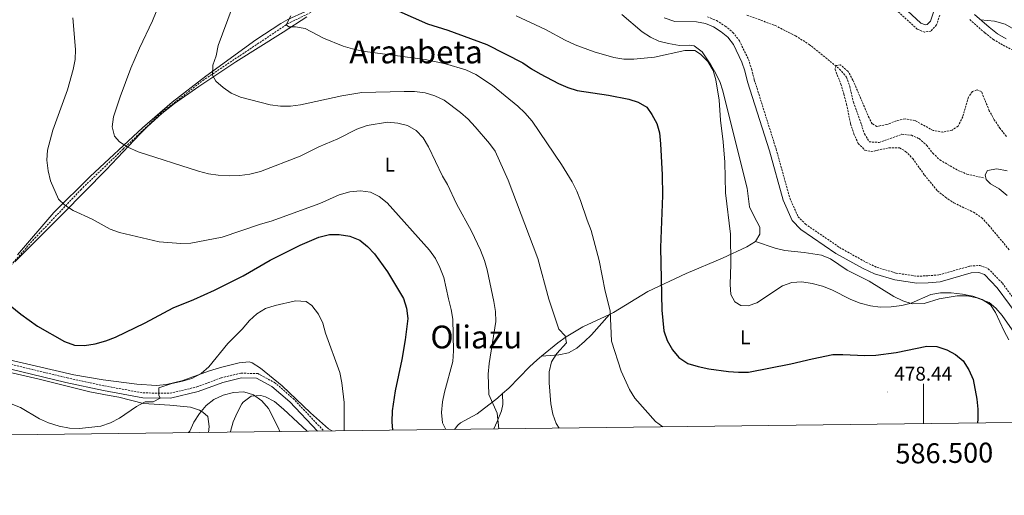
# Model space of a CAD drawing. Units: metres. Extents: x 582659 to 587151, y 4730846 to 4733870.
# Drawn here: x 586045 to 586541, y 4731250 to 4731490 of the extents above; entities that cross this region are included whole.
import ezdxf
from ezdxf.enums import TextEntityAlignment as Align

# ---------------------------------------------------------------- set-up
doc = ezdxf.new("R2010")
doc.units = ezdxf.units.M
doc.header["$MEASUREMENT"] = 0
doc.linetypes.add('TRAZOSX2', pattern=[1.5, 1, -0.5])
for name, color, linetype, lineweight in [('Carátula', 7, 'Continuous', 5), ('Level 11', 142, 'Continuous', 13), ('Level 12', 142, 'Continuous', 13), ('Level 21', 19, 'Continuous', 0), ('Level 36', 19, 'Continuous', 40), ('Level 37', 92, 'Continuous', 0), ('Level 4', 36, 'Continuous', 30), ('Level 41', 19, 'Continuous', 0), ('Level 45', 19, 'Continuous', 0), ('Level 5', 36, 'Continuous', 0), ('Level 51', 142, 'Continuous', 0), ('Level 61', 19, 'Continuous', 0), ('Level 63', 7, 'Continuous', 0), ('Level 7', 1, 'Continuous', 0)]:
    doc.layers.add(name, color=color, linetype=linetype, lineweight=lineweight)
doc.styles.add('Arial', font='ARIAL.TTF', dxfattribs={"height": 0.2})

# ---------------------------------------------------------------- blocks, each defined once
blk = doc.blocks.new('5PATER')
at = {"layer": 'Carátula', "linetype": 'Continuous', "lineweight": 5}
h = blk.add_hatch(color=250, dxfattribs=at)
edge = h.paths.add_edge_path()
edge.add_ellipse((0, 0), major_axis=(-1.33, -1.34), ratio=0.999422, start_angle=0, end_angle=360)

msp = doc.modelspace()

# ---------------------------------------------------------------- linework, layer by layer
at = {"layer": 'Level 11', "color": 142, "linetype": 'TRAZOSX2', "lineweight": 13}
for points in [[(586008.45, 4731324.11, 503.65), (586015.52, 4731335.52, 501.76), (586035.49, 4731360.64, 499.27), (586052.54, 4731379.82, 497), (586075.68, 4731404.26, 493.71), (586097.07, 4731424.8, 490.25), (586115.7, 4731442.5, 488.29), (586137.13, 4731459.29, 485.61), (586179.85, 4731487.83, 480.01), (586194.71, 4731495.14, 479.27), (586221.27, 4731501.88, 475.01), (586257.26, 4731512.11, 470.97), (586286.13, 4731519.08, 470.01), (586294.53, 4731522.74, 470.01), (586303.92, 4731529.06, 466.29)], [(586411.15, 4731492.14, 461.48), (586425.3, 4731487.04, 461.48), (586435.58, 4731481.73, 461.19), (586442.56, 4731477.46, 460.79), (586457.78, 4731465.05, 459.77), (586461.27, 4731460.98, 459.42), (586462.97, 4731456.27, 459.36), (586464.74, 4731448.34, 459.42), (586468.77, 4731437.11, 458.73), (586470.34, 4731432.4, 458.73), (586472.78, 4731428.41, 458.73), (586477.66, 4731428.1, 458.21), (586489.08, 4731432.19, 458.04), (586493.95, 4731431.74, 458.04), (586497.82, 4731430.01, 458.04), (586501.69, 4731426.59, 457.92), (586504.77, 4731422.66, 457.64), (586508.31, 4731419.29, 457.37), (586517.36, 4731414.04, 457.19), (586521.95, 4731412.1, 456.96), (586530.8, 4731410.09, 455.82)]]:
    msp.add_polyline3d(points, dxfattribs=at)
at = {"layer": 'Level 12', "color": 142, "linetype": 'Continuous', "lineweight": 0}
for points in [[(586505.07, 4731493.71, 465.51), (586503.57, 4731489.1, 465.51), (586501.96, 4731487.41, 465.51), (586500.99, 4731487.27, 465.51), (586498.79, 4731488.1, 465.51), (586487.57, 4731498.34, 465.51)], [(586369.41, 4731490.91, 465.51), (586374.81, 4731489, 465.51), (586385.7, 4731488.77, 465.51), (586390.28, 4731487.97, 465.51), (586394.26, 4731486.37, 465.51), (586398.13, 4731483.87, 465.51), (586401.54, 4731481.07, 465.51), (586404.36, 4731477.48, 465.51), (586408.64, 4731468.59, 465.51), (586410.08, 4731464.16, 465.51), (586411.5, 4731458.68, 465.51), (586422.46, 4731423.84, 465.51), (586429.41, 4731398.96, 465.51), (586433.96, 4731388.7, 465.51), (586438.29, 4731384.32, 465.51)], [(586541.62, 4731480.25, 465.51), (586537.29, 4731482.8, 465.51), (586533.12, 4731486.07, 465.51), (586525.76, 4731492.48, 465.51)], [(586438.29, 4731384.32, 465.51), (586455.94, 4731372.21, 465.51), (586469.69, 4731364.54, 465.51), (586475.33, 4731361.94, 465.51), (586485.59, 4731358.84, 465.51), (586496.61, 4731357.22, 465.51), (586502.48, 4731357.41, 465.51), (586508.47, 4731357.93, 465.51), (586524, 4731362.34, 465.51), (586527.88, 4731362.6, 465.51), (586530.7, 4731361.53, 465.51), (586537.08, 4731354.93, 465.51), (586549.53, 4731338.01, 465.51), (586566.63, 4731317.38, 465.51), (586574.07, 4731309.34, 465.51), (586578.07, 4731305.71, 465.51), (586582.67, 4731302.62, 465.51), (586591.7, 4731296.66, 465.51), (586604.97, 4731288.67, 465.51), (586605.98, 4731287.8, 465.51)]]:
    msp.add_polyline3d(points, dxfattribs=at)
at = {"layer": 'Level 12', "color": 142, "linetype": 'Continuous', "lineweight": 13}
msp.add_polyline3d([(586542.18, 4731413.84, 456.95), (586537.04, 4731414.75, 456.95), (586532.32, 4731413.88, 456.95), (586531.04, 4731411.81, 456.95), (586531.53, 4731409.39, 456.95), (586533.73, 4731407.28, 456.95), (586538.12, 4731404.66, 456.95), (586542.16, 4731401.32, 456.95)], dxfattribs=at)
at = {"layer": 'Level 21', "color": 19, "linetype": 'Continuous', "lineweight": 0}
for points in [[(586528.8, 4731489.83, 465.73), (586535.8, 4731489.16, 466.28), (586541.25, 4731487.64, 466.97), (586564.24, 4731474.42, 466.97), (586577.86, 4731467.46, 466.28), (586589.66, 4731461.39, 466.28), (586597.73, 4731456.57, 466.28), (586606.05, 4731453.77, 466.28), (586613.2, 4731450.66, 466.28), (586618.25, 4731445.68, 466.28), (586626.33, 4731436.91, 466.28), (586631.59, 4731429.02, 466.28), (586637.84, 4731417.56, 466.97), (586643.64, 4731407.96, 466.97), (586650.67, 4731404.68, 466.97), (586662.32, 4731404.77, 466.97), (586674.32, 4731406.57, 466.97), (586682.65, 4731408.03, 467.66), (586688.12, 4731408.33, 467.66), (586697.77, 4731406.2, 467.66), (586707.69, 4731404.86, 468.35), (586718.42, 4731402.96, 469.72), (586720.74, 4731402.69, 469.72)], [(586194.82, 4731282.73, 506.64), (586180.94, 4731297.4, 507.87), (586171.89, 4731305.24, 508.56), (586164.15, 4731309.29, 507.87), (586156.57, 4731309.48, 507.87), (586147.18, 4731307.26, 507.87), (586134.83, 4731302.66, 506.5), (586120.9, 4731299.36, 505.81), (586106.89, 4731299.55, 504.43), (586087.2, 4731303.1, 503.06), (586068.24, 4731307.2, 502.37), (586028.49, 4731316.75, 503.06)]]:
    msp.add_polyline3d(points, dxfattribs=at)
at = {"layer": 'Level 21', "color": 19, "linetype": 'TRAZOSX2', "lineweight": 0}
msp.add_polyline3d([(586029, 4731319.1, 503.06), (586068.77, 4731309.54, 502.37), (586087.67, 4731305.46, 503.06), (586107.12, 4731301.95, 504.43), (586120.64, 4731301.77, 505.81), (586134.13, 4731304.97, 506.5), (586146.48, 4731309.57, 507.87), (586156.32, 4731311.9, 507.87), (586164.77, 4731311.68, 507.87), (586173.25, 4731307.24, 508.56), (586182.6, 4731299.14, 507.87), (586198.09, 4731282.77, 506.51)], dxfattribs=at)
at = {"layer": 'Level 36', "color": 92, "linetype": 'Continuous', "lineweight": 0}
for points in [[(586245.46, 4731511.59, 472.61), (586219.89, 4731503.51, 475.36), (586193.49, 4731495.71, 478.11), (586188.83, 4731494.12, 478.99), (586179.97, 4731490.08, 481.57), (586176.37, 4731487.98, 482.23), (586163.89, 4731479.79, 483.39), (586138.66, 4731461.54, 485.84), (586121.76, 4731448.43, 487.73), (586106.71, 4731435.38, 489.61), (586080.37, 4731410.99, 493.25), (586062.21, 4731392.79, 495.98), (586043.79, 4731371.54, 497.35)], [(586177.54, 4731483.7, 481.27), (586189.61, 4731491.32, 479.34)], [(586348.12, 4731492.51, 468.35), (586358.32, 4731483.86, 469.03), (586362.52, 4731481.12, 469.04), (586366.8, 4731479.14, 469.03), (586371.62, 4731477.85, 469.7), (586377.24, 4731476.97, 470.41), (586382.25, 4731477.07, 470.41), (586384.56, 4731476.74, 470.41), (586388.55, 4731473.76, 470.41), (586393.01, 4731467.11, 470.31), (586395.52, 4731462.77, 470.1), (586397.59, 4731458.28, 469.86), (586398.81, 4731454.6, 469.72), (586411.29, 4731405.14, 468.35), (586412.49, 4731395.58, 468.35), (586414.55, 4731391.05, 468.09), (586417.63, 4731385.48, 467.66), (586417.66, 4731381.82, 467.66), (586415.43, 4731378.14, 468.35)], [(586042.44, 4731368.01, 498.59), (586066.78, 4731392.36, 496.39), (586088.55, 4731414.25, 492.41), (586105.55, 4731432.37, 489.66), (586109.11, 4731435.93, 489.35), (586116.55, 4731442.62, 489.19), (586122.95, 4731447.64, 488.41), (586135.07, 4731456.27, 486.5), (586153.84, 4731468.64, 484.29), (586177.54, 4731483.7, 481.27)], [(586415.43, 4731378.14, 468.35), (586411.07, 4731375.53, 468.62), (586398.81, 4731369.88, 469.45), (586380.53, 4731362.06, 471.61), (586361.28, 4731352.96, 475.91), (586343.9, 4731342.41, 480.03), (586341.87, 4731341.46, 480.48)], [(586415.43, 4731378.14, 468.35), (586425.31, 4731374.84, 467.66), (586430.16, 4731373.74, 467.47), (586439.97, 4731372.7, 467.66), (586448.71, 4731371.36, 468.35), (586453.26, 4731369.54, 468.37), (586461.61, 4731363.7, 468.29), (586472.74, 4731358.3, 469.03), (586485.19, 4731350.51, 469.72), (586489.7, 4731348.27, 470.4), (586494.42, 4731346.81, 471.07), (586500.35, 4731346.97, 471.1), (586508, 4731349.28, 471.1), (586517, 4731350.76, 471.1), (586521.96, 4731350.76, 470.91), (586526.92, 4731349.9, 470.53), (586533.19, 4731347.4, 470.03), (586536.47, 4731344.71, 469.72), (586539.73, 4731340.86, 469.43), (586552.98, 4731322.02, 468.35)], [(586341.87, 4731341.46, 480.48), (586328.47, 4731335.25, 483.47), (586320.05, 4731330.11, 485.16), (586316, 4731327.25, 485.81), (586307.73, 4731320.47, 486.86)], [(586307.73, 4731320.47, 486.86), (586316.46, 4731321.1, 484.8), (586321.24, 4731322.2, 483.98), (586325.44, 4731324.55, 483.42), (586329.36, 4731327.77, 482.71), (586332.87, 4731331.2, 482), (586341.87, 4731341.46, 480.48)], [(586307.73, 4731320.47, 486.86), (586305.43, 4731318.59, 487.15), (586301.59, 4731315.06, 487.59), (586291.18, 4731304.33, 488.76), (586288.02, 4731301.58, 489.17)], [(586015.35, 4731315.57, 504.5), (586022.96, 4731315.35, 503.81), (586027.91, 4731314.85, 503.41), (586032.83, 4731313.89, 503.17), (586054.82, 4731308.83, 503.12), (586080.21, 4731302.55, 503.12), (586090.04, 4731300.72, 503.41), (586094.87, 4731299.84, 503.81), (586107.29, 4731296.56, 505.18), (586120.53, 4731295.81, 506.56), (586130.95, 4731294.76, 507.93), (586135.44, 4731293.22, 509.51), (586137.17, 4731292.28, 509.99), (586139.72, 4731290.04, 509.99), (586140.34, 4731285.09, 510.67), (586139.99, 4731282.06, 511.12)], [(586202.22, 4731282.82, 505.25), (586200.47, 4731283.89, 505.47), (586191.39, 4731291.98, 507.53), (586177.03, 4731305.47, 508.24), (586166.12, 4731314.36, 507.96), (586161.92, 4731317.1, 507.53), (586160.48, 4731317.58, 507.37), (586155.45, 4731317.05, 506.84), (586146.77, 4731314.96, 506.41), (586140.59, 4731313.13, 506.05), (586126.51, 4731308.11, 504.78), (586118.8, 4731306.18, 504.36), (586113.81, 4731305.76, 504.09), (586103.89, 4731306.43, 503.13), (586086.94, 4731308.59, 502.18), (586072.15, 4731311.07, 502.03), (586034.35, 4731319.8, 502.72)], [(586189.62, 4731282.67, 507.92), (586185.07, 4731287.01, 508.62), (586177.74, 4731293.71, 509.04), (586173.17, 4731297.62, 509.31), (586168.72, 4731299.95, 509.74), (586166.38, 4731300.66, 509.99), (586161.43, 4731300.39, 510.66), (586157.49, 4731297.33, 511.9), (586156.84, 4731296.37, 512.06), (586154.42, 4731291.88, 512.33), (586152.5, 4731287.31, 512.51), (586151.04, 4731282.55, 512.74), (586150.96, 4731282.19, 512.76)], [(586288.02, 4731301.58, 489.17), (586285.5, 4731299.37, 489.5), (586275.3, 4731291.49, 491.72), (586266.85, 4731286.82, 494.09), (586265.49, 4731285.78, 494.47), (586263.85, 4731283.58, 495.07)], [(586283.66, 4731283.83, 490.81), (586285.41, 4731287.59, 490.08), (586287.61, 4731292.88, 489.48), (586288.14, 4731296.1, 489.31), (586288.02, 4731301.58, 489.17)]]:
    msp.add_polyline3d(points, dxfattribs=at)
at = {"layer": 'Level 4', "color": 36, "linetype": 'Continuous', "lineweight": 30}
for points in [[(586235.91, 4731494.24, 475.01), (586250.31, 4731487.77, 475.01), (586260.45, 4731484.58, 475.01), (586280.16, 4731477.47, 475.01), (586298.36, 4731468.15, 475.01), (586302.63, 4731465.16, 475.01), (586307.04, 4731462.64, 475.01), (586316.27, 4731457.72, 475.01), (586320.87, 4731455.76, 475.01), (586325.69, 4731454.19, 475.01), (586341.35, 4731451.95, 475.01), (586351.64, 4731449.9, 475.01), (586356.44, 4731448.4, 475.01), (586360.71, 4731445.78, 475.01), (586363.27, 4731442.19, 475.01), (586365.73, 4731437.67, 475.01), (586367.12, 4731432.86, 475.01), (586367.69, 4731427.45, 475.01), (586368.52, 4731411.8, 475.01), (586368.6, 4731401.43, 475.01), (586367.68, 4731375.21, 475.01), (586368.21, 4731343.68, 475.01), (586369.22, 4731333.23, 475.01), (586370.93, 4731328.29, 475.01), (586373.73, 4731323.7, 475.01), (586376.83, 4731319.79, 475.01), (586381.33, 4731316.75, 475.01), (586386.61, 4731315.18, 475.01), (586391.93, 4731314.1, 475.01), (586401.86, 4731312.7, 475.01), (586406.95, 4731312.32, 475.01), (586411.94, 4731312.45, 475.01), (586433.21, 4731316.53, 475.01), (586443.92, 4731319.16, 475.01), (586454.47, 4731321.3, 475.01), (586459.47, 4731321.36, 475.01), (586470.54, 4731320.83, 475.01), (586476.03, 4731320.99, 475.01), (586486.22, 4731322.22, 475.01), (586501.74, 4731325.5, 475.01), (586506.74, 4731325.36, 475.01)], [(586088.25, 4731328.15, 500.01), (586093.1, 4731330.04, 500.01), (586108.04, 4731337.28, 500.01), (586122.16, 4731344.77, 500.01), (586132.56, 4731348.93, 500.01), (586143.05, 4731353.67, 500.01), (586157.43, 4731360.93, 500.01), (586171.03, 4731368.73, 500.01), (586186.21, 4731376.37, 500.01), (586195.5, 4731380.35, 500.01), (586200.88, 4731381.68, 500.01), (586205.88, 4731381.68, 500.01), (586211.16, 4731380.87, 500.01), (586216.19, 4731378.84, 500.01), (586220.11, 4731375.74, 500.01), (586223.55, 4731372, 500.01), (586230.13, 4731362.95, 500.01), (586238.15, 4731349.43, 500.01), (586239.73, 4731344.69, 500.01), (586240.31, 4731339.5, 500.01), (586239.01, 4731328.71, 500.01), (586237.39, 4731318.76, 500.01), (586233.95, 4731302.92, 500.01), (586232.52, 4731292.99, 500.01), (586232.35, 4731287.32, 500.01), (586232.7, 4731283.2, 500.01)], [(586037.42, 4731348.07, 500.01), (586045.44, 4731341.57, 500.01), (586053.84, 4731335.63, 500.01), (586067.54, 4731327.77, 500.01), (586072.51, 4731326.03, 500.01), (586077.52, 4731325.9, 500.01), (586082.95, 4731326.71, 500.01), (586088.25, 4731328.15, 500.01)], [(586506.74, 4731325.36, 475.01), (586511.73, 4731323.62, 475.01), (586516.23, 4731321.36, 475.01), (586519.97, 4731318.03, 475.01), (586522.94, 4731313.53, 475.01), (586525.01, 4731308.78, 475.01), (586526.86, 4731298.82, 475.01), (586527.36, 4731293.84, 475.01), (586527.41, 4731288.73, 475.01), (586527.24, 4731286.83, 475.01)]]:
    msp.add_polyline3d(points, dxfattribs=at)
at = {"layer": 'Level 5', "color": 36, "linetype": 'Continuous', "lineweight": 0}
for points in [[(586115.84, 4731499.28, 490.01), (586111.79, 4731489.31, 490.01), (586105.26, 4731475.53, 490.01), (586100.98, 4731465.55, 490.01), (586095.51, 4731451, 490.01), (586092.25, 4731440.98, 490.01), (586091.53, 4731436.02, 490.01), (586092.68, 4731431.24, 490.01), (586095.18, 4731428.42, 490.01), (586099.36, 4731425.67, 490.01), (586104.55, 4731423.41, 490.01), (586134.97, 4731413.66, 490.01), (586140, 4731412.34, 490.01), (586144.94, 4731411.54, 490.01)], [(586151.98, 4731495.82, 485.01), (586144.96, 4731476.84, 485.01), (586143.86, 4731471.77, 485.01), (586142.25, 4731466.98, 485.01), (586141.98, 4731461.98, 485.01), (586143.67, 4731458.9, 485.01), (586147.35, 4731455.74, 485.01), (586151.42, 4731452.83, 485.01), (586156.06, 4731450.88, 485.01), (586171.11, 4731446.98, 485.01), (586176.23, 4731446.33, 485.01), (586181.24, 4731446.36, 485.01), (586186.4, 4731446.98, 485.01), (586207.2, 4731451.58, 485.01), (586217.22, 4731453.29, 485.01), (586238.48, 4731453.77, 485.01), (586243.73, 4731453.69, 485.01), (586249.17, 4731453.14, 485.01), (586254.02, 4731451.64, 485.01), (586258.65, 4731449.38, 485.01), (586266.96, 4731443.18, 485.01), (586270.72, 4731439.89, 485.01), (586274.24, 4731436.02, 485.01), (586281.43, 4731427.64, 485.01), (586284.42, 4731423.63, 485.01), (586290.97, 4731409.12, 485.01), (586305.77, 4731369.58, 485.01), (586311.37, 4731349.23, 485.01), (586316.47, 4731334.07, 485.01), (586319.53, 4731330.62, 485.01), (586320.33, 4731327.14, 485.01), (586315.41, 4731321.79, 485.01), (586312.76, 4731317.55, 485.01), (586311.54, 4731312.6, 485.01), (586311.51, 4731307, 485.01), (586312.41, 4731296.43, 485.01), (586313.34, 4731291.24, 485.01), (586315.15, 4731286.58, 485.01), (586316.63, 4731284.24, 485.01)], [(586071.62, 4731490.92, 495.01), (586072.98, 4731474.93, 495.01), (586072.8, 4731469.94, 495.01), (586071.93, 4731464.87, 495.01), (586069.04, 4731454.66, 495.01), (586061.56, 4731434.22, 495.01), (586058.96, 4731424.22, 495.01), (586058.63, 4731419.23, 495.01), (586059.27, 4731413.72, 495.01), (586060.49, 4731408.71, 495.01), (586064.49, 4731399.45, 495.01), (586067.73, 4731396.48, 495.01), (586071.92, 4731393.74, 495.01), (586081.39, 4731389.46, 495.01), (586090.44, 4731384.37, 495.01), (586095.15, 4731382.7, 495.01), (586115.23, 4731378.06, 495.01), (586126.1, 4731377.2, 495.01), (586131.17, 4731377.41, 495.01), (586146.86, 4731380.36, 495.01), (586166.21, 4731386.88, 495.01), (586171.64, 4731388.4, 495.01), (586196.12, 4731397.35, 495.01), (586205.84, 4731401.67, 495.01), (586211.17, 4731403.23, 495.01), (586216.54, 4731403.68, 495.01), (586221.56, 4731403.07, 495.01), (586226.02, 4731400.82, 495.01), (586230.02, 4731397.61, 495.01), (586251.3, 4731373.89, 495.01), (586254.35, 4731369.6, 495.01), (586256.57, 4731365.13, 495.01)], [(586181.39, 4731491.84, 480.01), (586179.06, 4731487.39, 480.01), (586180.54, 4731486.4, 480.01), (586183.79, 4731486.37, 480.01), (586188.71, 4731485.48, 480.01), (586197.89, 4731480.57, 480.01), (586207.78, 4731476.57, 480.01), (586212.59, 4731475.2, 480.01), (586217.6, 4731473.98, 480.01), (586249.04, 4731469.85, 480.01), (586259.33, 4731467.69, 480.01), (586269.63, 4731464.63, 480.01), (586274.67, 4731462.37, 480.01), (586283.07, 4731456.8, 480.01), (586295.75, 4731446.41, 480.01), (586299.38, 4731442.98, 480.01), (586302.95, 4731438.77, 480.01), (586317.82, 4731416.99, 480.01), (586323.14, 4731408.18, 480.01), (586325.54, 4731403.47, 480.01), (586327.39, 4731398.82, 480.01), (586330.63, 4731389.03, 480.01), (586332.72, 4731383.74, 480.01), (586336.79, 4731368.66, 480.01), (586339.79, 4731353.27, 480.01), (586342.29, 4731343.25, 480.01), (586342.97, 4731327.93, 480.01), (586347.78, 4731312.88, 480.01), (586352.02, 4731303.62, 480.01), (586354.67, 4731299.33, 480.01), (586365.15, 4731287.56, 480.01), (586368.73, 4731284.88, 480.01)], [(586294.99, 4731491.93, 470.01), (586309.64, 4731485.02, 470.01), (586319.59, 4731479.6, 470.01), (586324.57, 4731477.33, 470.01), (586334.13, 4731473.81, 470.01), (586344.16, 4731470.87, 470.01), (586349.09, 4731470.03, 470.01), (586354.24, 4731470, 470.01), (586364.59, 4731470.96, 470.01), (586379.91, 4731474.44, 470.01), (586384.92, 4731474.45, 470.01), (586387.72, 4731472.61, 470.01), (586391.41, 4731468.92, 470.01), (586394.1, 4731464.39, 470.01), (586395.5, 4731459.56, 470.01), (586397.11, 4731449.36, 470.01), (586397.81, 4731439.29, 470.01), (586399.16, 4731428.47, 470.01), (586399.99, 4731418.23, 470.01), (586400.29, 4731402.7, 470.01), (586402.93, 4731381.97, 470.01), (586403.05, 4731366.79, 470.01), (586402.77, 4731356.58, 470.01), (586403.08, 4731351.59, 470.01), (586405.08, 4731347.74, 470.01), (586408.05, 4731345.93, 470.01), (586411.71, 4731345.72, 470.01), (586416.13, 4731347.23, 470.01), (586429.05, 4731355.83, 470.01), (586433.76, 4731357.51, 470.01), (586438.82, 4731357.82, 470.01), (586444.01, 4731357.02, 470.01), (586449.17, 4731355.67, 470.01), (586453.96, 4731353.79, 470.01), (586463.53, 4731348.95, 470.01), (586468.22, 4731347.22, 470.01), (586473.35, 4731345.83, 470.01), (586478.3, 4731345.07, 470.01), (586483.79, 4731345.24, 470.01), (586489.06, 4731345.95, 470.01), (586493.91, 4731347.18, 470.01), (586503.72, 4731351.44, 470.01), (586508.64, 4731352.34, 470.01), (586513.97, 4731352.3, 470.01), (586519.72, 4731351.67, 470.01), (586524.87, 4731350.59, 470.01), (586529.66, 4731349.03, 470.01), (586533.84, 4731346.28, 470.01), (586536.27, 4731342.41, 470.01), (586540.59, 4731333.11, 470.01), (586542.96, 4731328.71, 470.01)], [(586144.94, 4731411.54, 490.01), (586150.44, 4731411.3, 490.01), (586155.78, 4731411.52, 490.01), (586160.74, 4731412.14, 490.01), (586166.27, 4731413.43, 490.01), (586186.14, 4731421.12, 490.01), (586195.58, 4731425.81, 490.01), (586205.12, 4731429.96, 490.01), (586214.65, 4731434.76, 490.01), (586219.89, 4731436.68, 490.01), (586230.11, 4731438.23, 490.01), (586235.35, 4731437.8, 490.01), (586240.26, 4731436.66, 490.01), (586244.59, 4731434.1, 490.01), (586248.03, 4731430.47, 490.01), (586250.85, 4731425.82, 490.01), (586257.81, 4731411.17, 490.01), (586260.32, 4731406.84, 490.01), (586264.95, 4731397.22, 490.01), (586272.39, 4731383.43, 490.01), (586277.05, 4731373.82, 490.01), (586279.04, 4731368.69, 490.01), (586280.37, 4731363.87, 490.01), (586283.62, 4731347.94, 490.01), (586284.55, 4731342.93, 490.01), (586284.73, 4731337.93, 490.01), (586281.38, 4731316.69, 490.01), (586280.89, 4731311.43, 490.01), (586281.15, 4731301.12, 490.01), (586285.41, 4731291.74, 490.01), (586286.18, 4731283.86, 490.01)], [(586256.57, 4731365.13, 495.01), (586258.55, 4731360.05, 495.01), (586260.82, 4731349.28, 495.01), (586262.27, 4731343.98, 495.01), (586263.12, 4731339.05, 495.01), (586263.38, 4731323.2, 495.01), (586263.01, 4731317.76, 495.01), (586258.81, 4731302.26, 495.01), (586257.79, 4731297.37, 495.01), (586257.29, 4731292.04, 495.01), (586257.81, 4731286.84, 495.01), (586259.49, 4731283.53, 495.01)], [(586040.67, 4731296.51, 505.01), (586045.27, 4731294.54, 505.01), (586054.85, 4731288.82, 505.01), (586059.43, 4731286.83, 505.01), (586064.73, 4731285.24, 505.01), (586070.06, 4731284.16, 505.01), (586075.05, 4731284, 505.01), (586085.87, 4731285.28, 505.01), (586090.63, 4731286.8, 505.01), (586095.27, 4731289.3, 505.01), (586103.69, 4731295.1, 505.01), (586108.12, 4731297.41, 505.01), (586112.17, 4731297.52, 505.01), (586115.7, 4731299.26, 505.01), (586114.93, 4731300.85, 505.01), (586115.07, 4731304.51, 505.01), (586121.62, 4731306.69, 505.01), (586126.86, 4731307.79, 505.01), (586131.65, 4731309.22, 505.01), (586136.25, 4731311.7, 505.01), (586140.15, 4731315.1, 505.01), (586149.79, 4731326.78, 505.01), (586157.04, 4731334.13, 505.01), (586160.64, 4731338.34, 505.01), (586164.39, 4731341.85, 505.01), (586168.69, 4731344.4, 505.01), (586173.5, 4731345.97, 505.01), (586183.89, 4731348.38, 505.01), (586189.21, 4731347.94, 505.01), (586192.11, 4731345.9, 505.01), (586195.4, 4731341.55, 505.01), (586197.5, 4731337.02, 505.01), (586198.95, 4731332.04, 505.01), (586206.19, 4731312.17, 505.01), (586207.23, 4731307.1, 505.01), (586208.25, 4731297.1, 505.01), (586208.3, 4731282.9, 505.01)], [(586130, 4731281.93, 510.01), (586130.53, 4731282.66, 510.01), (586132.66, 4731287.19, 510.01), (586135.43, 4731291.5, 510.01), (586138.76, 4731295.6, 510.01), (586142.68, 4731298.71, 510.01), (586147.44, 4731300.85, 510.01), (586152.65, 4731302.2, 510.01), (586157.84, 4731302.42, 510.01), (586162.6, 4731300.91, 510.01), (586166.89, 4731297.9, 510.01), (586170.23, 4731294.02, 510.01), (586175.16, 4731284.48, 510.01), (586175.89, 4731282.5, 510.01)]]:
    msp.add_polyline3d(points, dxfattribs=at)
at = {"layer": 'Level 5', "color": 39, "linetype": 'TRAZOSX2', "lineweight": 0}
for points in [[(586508.27, 4731492.24, 465.01), (586506.65, 4731487.27, 465.01), (586503.67, 4731484.12, 465.01), (586500.6, 4731483.68, 465.01), (586496.93, 4731485.07, 465.01), (586485.63, 4731495.38, 465.01)], [(586391.24, 4731491.36, 465.01), (586395.88, 4731489.5, 465.01), (586400.19, 4731486.7, 465.01), (586404.06, 4731483.53, 465.01), (586407.35, 4731479.35, 465.01), (586411.89, 4731469.9, 465.01), (586413.44, 4731465.14, 465.01), (586414.86, 4731459.65, 465.01), (586425.81, 4731424.83, 465.01), (586432.71, 4731400.14, 465.01)], [(586548.99, 4731472.41, 465.01), (586539.91, 4731477.2, 465.01), (586535.31, 4731479.9, 465.01), (586530.89, 4731483.38, 465.01), (586523.32, 4731489.95, 465.01)], [(586541.78, 4731431.11, 460.01), (586538.62, 4731435.1, 460.01), (586535.64, 4731439.56, 460.01), (586533.18, 4731444.09, 460.01), (586529.21, 4731453.69, 460.01), (586527.02, 4731454.61, 460.01), (586524.72, 4731453.71, 460.01), (586522.68, 4731450.92, 460.01), (586519.8, 4731441.04, 460.01), (586517.47, 4731436.36, 460.01), (586514.42, 4731434.32, 460.01), (586509.82, 4731433.35, 460.01), (586504.85, 4731434.14, 460.01), (586495.78, 4731439.08, 460.01), (586490.76, 4731439.99, 460.01), (586486.39, 4731438.96, 460.01), (586481.57, 4731437.09, 460.01), (586476.55, 4731436.16, 460.01), (586474.24, 4731437.5, 460.01), (586472.63, 4731440.44, 460.01), (586464.51, 4731459.46, 460.01), (586462.06, 4731463.87, 460.01), (586458.25, 4731467.2, 460.01), (586456.07, 4731466.77, 460.01), (586455.49, 4731464.88, 460.01), (586458.44, 4731457.52, 460.01), (586459.96, 4731452.4, 460.01), (586461.29, 4731447.45, 460.01), (586463.32, 4731437.42, 460.01), (586464.95, 4731432.48, 460.01), (586467.17, 4731427.59, 460.01), (586470.56, 4731424.19, 460.01), (586473.7, 4731423.45, 460.01), (586482.84, 4731425.46, 460.01), (586487.91, 4731425.44, 460.01), (586491.06, 4731423.58, 460.01), (586494.63, 4731420, 460.01), (586500.54, 4731411.66, 460.01), (586507.09, 4731403.68, 460.01), (586511.13, 4731400.47, 460.01), (586515.4, 4731397.6, 460.01), (586525.18, 4731392.95, 460.01), (586529.34, 4731390.15, 460.01), (586532.91, 4731386.34, 460.01), (586543.22, 4731374.02, 460.01)], [(586432.71, 4731400.14, 465.01), (586436.9, 4731390.7, 465.01), (586440.54, 4731387.02, 465.01), (586457.79, 4731375.19, 465.01), (586471.27, 4731367.66, 465.01), (586476.57, 4731365.22, 465.01), (586486.36, 4731362.26, 465.01), (586496.81, 4731360.73, 465.01), (586502.27, 4731360.91, 465.01), (586507.84, 4731361.39, 465.01), (586523.39, 4731365.81, 465.01), (586528.41, 4731366.15, 465.01), (586532.67, 4731364.52, 465.01), (586539.76, 4731357.2, 465.01), (586552.29, 4731340.17, 465.01), (586569.27, 4731319.69, 465.01), (586576.53, 4731311.83, 465.01), (586580.24, 4731308.47, 465.01), (586584.61, 4731305.53, 465.01), (586593.57, 4731299.62, 465.01), (586607.04, 4731291.51, 465.01), (586611.21, 4731287.87, 465.01)]]:
    msp.add_polyline3d(points, dxfattribs=at)
at = {"layer": 'Level 51', "color": 142, "linetype": 'Continuous', "lineweight": 0}
for points in [[(586487.57, 4731498.34, 465.51), (586498.79, 4731488.1, 465.51), (586500.99, 4731487.27, 465.51), (586501.96, 4731487.41, 465.51), (586503.57, 4731489.1, 465.51), (586505.07, 4731493.71, 465.51)], [(586549.53, 4731338.01, 465.51), (586537.08, 4731354.93, 465.51), (586530.7, 4731361.53, 465.51), (586527.88, 4731362.6, 465.51), (586524, 4731362.34, 465.51), (586508.47, 4731357.93, 465.51), (586502.48, 4731357.41, 465.51), (586496.61, 4731357.22, 465.51), (586485.59, 4731358.84, 465.51), (586475.33, 4731361.94, 465.51), (586469.69, 4731364.54, 465.51), (586455.94, 4731372.21, 465.51), (586438.29, 4731384.32, 465.51), (586433.96, 4731388.7, 465.51), (586429.41, 4731398.96, 465.51), (586422.46, 4731423.84, 465.51), (586411.5, 4731458.68, 465.51), (586410.08, 4731464.16, 465.51), (586408.64, 4731468.59, 465.51), (586404.36, 4731477.48, 465.51), (586401.54, 4731481.07, 465.51), (586398.13, 4731483.87, 465.51), (586394.26, 4731486.37, 465.51), (586390.28, 4731487.97, 465.51), (586385.7, 4731488.77, 465.51), (586374.81, 4731489, 465.51), (586369.41, 4731490.91, 465.51)], [(586525.76, 4731492.48, 465.51), (586533.12, 4731486.07, 465.51), (586537.29, 4731482.8, 465.51), (586541.62, 4731480.25, 465.51)]]:
    msp.add_polyline3d(points, dxfattribs=at)
at = {"layer": 'Level 51', "color": 142, "linetype": 'Continuous', "lineweight": 13}
msp.add_polyline3d([(586542.16, 4731401.32, 456.95), (586538.12, 4731404.66, 456.95), (586533.73, 4731407.28, 456.95), (586531.53, 4731409.39, 456.95), (586531.04, 4731411.81, 456.95), (586532.32, 4731413.88, 456.95), (586537.04, 4731414.75, 456.95), (586542.18, 4731413.84, 456.95)], dxfattribs=at)
at = {"layer": 'Level 61', "color": 19, "linetype": 'Continuous', "lineweight": 0}
msp.add_polyline3d([(583570.58, 4731250.37, 0.01), (583542.61, 4733563.75, 0.01), (586952.55, 4733605.79, 0.01), (586981.67, 4731292.44, 0.01), (583570.58, 4731250.37, 0.01)], close=True, dxfattribs=at)
at = {"layer": 'Level 63', "linetype": 'Continuous', "lineweight": 0}
msp.add_polyline3d([(586500.01, 4731286.5, 0.01), (586500.01, 4731306.5, 0.01)], dxfattribs=at)

# ---------------------------------------------------------------- block references
at = {"layer": 'Level 7', "color": 19, "linetype": 'Continuous', "lineweight": 0, "xscale": 0.09999983015004542, "yscale": 0.09999983015004542}
msp.add_blockref('5PATER', (586481.83, 4731302.45, 478.44), dxfattribs=at)

# ---------------------------------------------------------------- texts
at = {"layer": 'Level 37', "color": 92, "linetype": 'Continuous', "lineweight": 0, "style": 'Arial'}
for p in [(586231.33, 4731416.95, 492.95), (586410.31, 4731329.93, 472.38)]:
    msp.add_text('L', height=7, dxfattribs=at).set_placement(p, align=Align.MIDDLE_CENTER)
at = {"layer": 'Level 41', "color": 19, "linetype": 'Continuous', "lineweight": 0, "style": 'Arial'}
msp.add_text('478.44', height=7, dxfattribs=at).set_placement((586485.33, 4731305.95, 478.44), align=Align.BOTTOM_LEFT)
at = {"layer": 'Level 45', "color": 19, "linetype": 'Continuous', "lineweight": 0, "style": 'Arial'}
for s, p in [('Aranbeta', (586244.49, 4731473.67, 479.72)), ('Oliazu', (586274.87, 4731330.1, 495.03))]:
    msp.add_text(s, height=11.5, dxfattribs=at).set_placement(p, align=Align.MIDDLE_CENTER)
at = {"layer": 'Level 63', "linetype": 'Continuous', "lineweight": 0, "style": 'Arial'}
msp.add_text('586.500', height=10, rotation=0.7066, dxfattribs=at).set_placement((586510.47, 4731276.63, 0.01), align=Align.TOP_CENTER)

doc.saveas('drawing.dxf')
